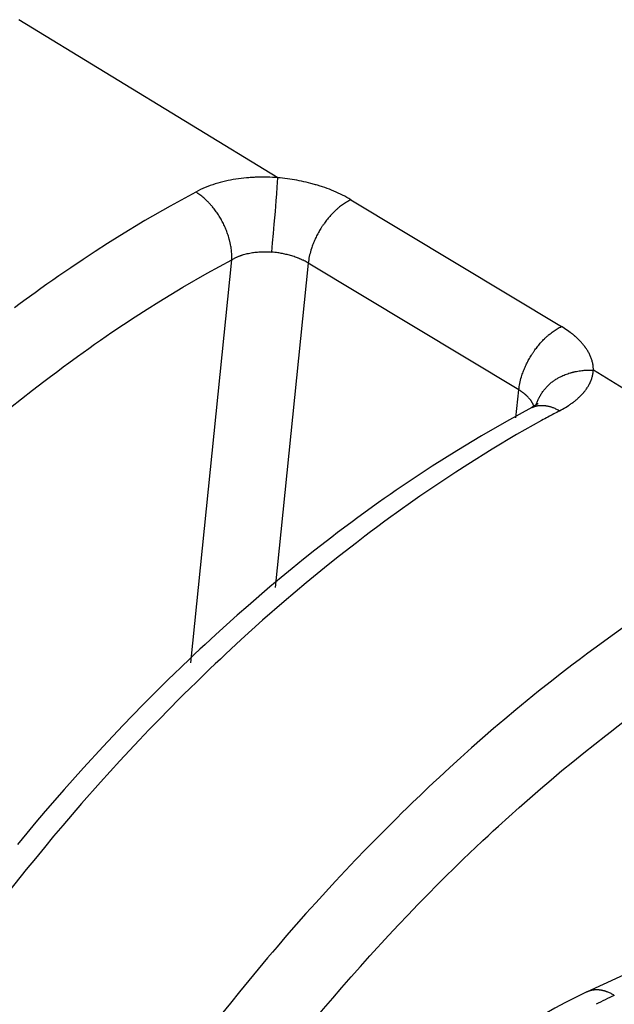
# Model space of a CAD drawing. Units: millimetres. Extents: x 23 to 239, y 387 to 560.
# Drawn here: x 200 to 202, y 442 to 446 of the extents above; entities that cross this region are included whole.
import ezdxf

# ---------------------------------------------------------------- set-up
doc = ezdxf.new("R2010")
doc.units = ezdxf.units.MM
doc.header["$LTSCALE"] = 39.635915
doc.layers.get('0').update_dxf_attribs({"linetype": 'CONTINUOUS'})

msp = doc.modelspace()

# ---------------------------------------------------------------- linework, layer by layer
at = {"color": 7, "linetype": 'CONTINUOUS'}
for p, q in [((200.6594, 445.5254), (199.7034, 446.1088)), ((200.5724, 445.5267), (200.5675, 445.5265)), ((200.576, 445.5269), (200.5724, 445.5267)), ((200.8055, 445.4978), (200.8012, 445.499)), ((200.6537, 445.4395), (200.6557, 445.4653)), ((200.6557, 445.4653), (200.6574, 445.4911)), ((200.4076, 445.4297), (200.406, 445.4314)), ((200.4092, 445.428), (200.4076, 445.4297)), ((200.6506, 445.4009), (200.6537, 445.4395)), ((200.9297, 445.4441), (201.7072, 444.9759)), ((200.6466, 445.3537), (200.6506, 445.4009)), ((200.8736, 445.4054), (200.8719, 445.4038)), ((200.8753, 445.4069), (200.8736, 445.4054)), ((200.6435, 445.3194), (200.6466, 445.3537)), ((200.6403, 445.2851), (200.6435, 445.3194)), ((200.4819, 445.2912), (200.4813, 445.2935)), ((200.4824, 445.289), (200.4819, 445.2912)), ((200.6369, 445.2509), (200.6403, 445.2851)), ((200.3379, 443.7346), (200.4895, 445.2228)), ((200.7721, 445.2102), (200.6501, 444.0129)), ((200.7424, 445.2253), (200.7404, 445.2261)), ((201.5495, 444.742), (200.7721, 445.2102)), ((199.7084, 445.0606), (199.6868, 445.0445)), ((199.7302, 445.0766), (199.7084, 445.0606)), ((201.6494, 444.9356), (201.6511, 444.9372)), ((201.6511, 444.9372), (201.6527, 444.9387)), ((201.7578, 444.9395), (201.7559, 444.9411)), ((201.7948, 444.8999), (201.7938, 444.9012)), ((199.8673, 444.8271), (199.8881, 444.8425)), ((199.8154, 444.7883), (199.8465, 444.8117)), ((199.8465, 444.8117), (199.8673, 444.8271)), ((202.7488, 444.2505), (201.8248, 444.8144)), ((201.539, 444.6388), (201.5495, 444.742)), ((201.6192, 444.6907), (201.5976, 444.6767)), ((201.6209, 444.6923), (201.6192, 444.6907)), ((200.9552, 444.271), (200.9338, 444.2552)), ((200.9768, 444.2868), (200.9552, 444.271)), ((200.9338, 444.2552), (200.9017, 444.2312)), ((201.0234, 444.234), (201.0022, 444.2181)), ((200.9811, 444.2022), (200.9496, 444.178)), ((201.0022, 444.2181), (200.9811, 444.2022)), ((201.8483, 443.8023), (201.8264, 443.7863)), ((201.8047, 443.7703), (201.7722, 443.746)), ((201.8264, 443.7863), (201.8047, 443.7703)), ((200.3038, 443.7202), (200.2751, 443.6924)), ((200.3328, 443.7478), (200.3038, 443.7202)), ((200.3898, 443.6938), (200.3613, 443.6661)), ((200.3613, 443.6661), (200.333, 443.6384)), ((201.801, 442.5195), (203.7282, 443.4114)), ((201.1859, 443.2463), (201.1567, 443.2183)), ((201.3419, 443.007), (201.37, 443.0339)), ((201.37, 443.0339), (201.3888, 443.0518))]:
    msp.add_line(p, q, dxfattribs=at)
for points in [[(200.5675, 445.5265), (200.5627, 445.5262), (200.5578, 445.5259), (200.5529, 445.5255), (200.5481, 445.5251), (200.5432, 445.5247), (200.5335, 445.5237), (200.5238, 445.5226), (200.514, 445.5213), (200.5044, 445.5199), (200.4947, 445.5183), (200.4851, 445.5165), (200.4755, 445.5146), (200.4659, 445.5125), (200.4564, 445.5102), (200.447, 445.5078), (200.4376, 445.5051), (200.4282, 445.5023), (200.419, 445.4993), (200.4098, 445.4961), (200.4007, 445.4927), (200.3917, 445.4891), (200.3828, 445.4853), (200.374, 445.4813), (200.3653, 445.477), (200.3567, 445.4726)], [(200.6594, 445.5254), (200.6498, 445.5261), (200.6401, 445.5267), (200.6305, 445.5271), (200.6208, 445.5273), (200.6112, 445.5275), (200.6063, 445.5275), (200.6015, 445.5275), (200.5967, 445.5275), (200.5918, 445.5274), (200.587, 445.5273), (200.5821, 445.5271), (200.5797, 445.527), (200.576, 445.5269)], [(200.6574, 445.4911), (200.6585, 445.5083), (200.6594, 445.5254)], [(200.8012, 445.499), (200.7991, 445.4996), (200.7948, 445.5009), (200.7905, 445.5021), (200.7862, 445.5032), (200.7819, 445.5044), (200.7733, 445.5066), (200.7646, 445.5087), (200.7559, 445.5107), (200.7473, 445.5125), (200.7385, 445.5143), (200.7298, 445.516), (200.7211, 445.5175), (200.7123, 445.519), (200.7035, 445.5203), (200.6947, 445.5215), (200.6859, 445.5227), (200.6771, 445.5237), (200.6682, 445.5246), (200.6594, 445.5254)], [(200.9297, 445.4441), (200.9221, 445.4486), (200.9143, 445.4529), (200.9065, 445.4571), (200.8986, 445.4612), (200.8906, 445.4651), (200.8826, 445.4689), (200.8745, 445.4725), (200.8663, 445.4761), (200.858, 445.4794), (200.8498, 445.4827), (200.8414, 445.4858), (200.833, 445.4888), (200.8246, 445.4917), (200.8203, 445.4931), (200.8161, 445.4945), (200.8119, 445.4958), (200.8097, 445.4965), (200.8055, 445.4978)], [(200.3567, 445.4726), (200.2621, 445.4209), (200.1687, 445.367), (200.0764, 445.311), (200.0308, 445.2823), (199.9854, 445.2531), (199.9403, 445.2234), (199.8955, 445.1933), (199.851, 445.1628), (199.8289, 445.1473), (199.8068, 445.1318), (199.7848, 445.1162), (199.7629, 445.1004), (199.7302, 445.0766)], [(200.406, 445.4314), (200.4045, 445.4331), (200.4029, 445.4347), (200.4013, 445.4364), (200.3996, 445.4381), (200.3964, 445.4413), (200.393, 445.4445), (200.3897, 445.4477), (200.3862, 445.4508), (200.3828, 445.4538), (200.3792, 445.4567), (200.3756, 445.4596), (200.372, 445.4624), (200.3682, 445.4651), (200.3645, 445.4677), (200.3606, 445.4702), (200.3567, 445.4726)], [(200.4813, 445.2935), (200.4807, 445.2957), (200.4801, 445.2979), (200.4795, 445.3002), (200.4789, 445.3024), (200.4783, 445.3046), (200.4769, 445.309), (200.4756, 445.3134), (200.4741, 445.3178), (200.4726, 445.3221), (200.4711, 445.3265), (200.4694, 445.3308), (200.4677, 445.3351), (200.466, 445.3393), (200.4642, 445.3435), (200.4623, 445.3477), (200.4604, 445.3519), (200.4584, 445.356), (200.4563, 445.3601), (200.4542, 445.3642), (200.452, 445.3682), (200.4497, 445.3722), (200.4474, 445.3762), (200.4451, 445.3801), (200.4426, 445.384), (200.4401, 445.3879), (200.4376, 445.3917), (200.435, 445.3955), (200.4323, 445.3993), (200.4296, 445.403), (200.4269, 445.4067), (200.424, 445.4103), (200.4212, 445.4139), (200.4182, 445.4175), (200.4168, 445.4193), (200.4153, 445.421), (200.4138, 445.4228), (200.4122, 445.4245), (200.4107, 445.4262), (200.4092, 445.428)], [(200.9297, 445.4441), (200.9256, 445.4421), (200.9216, 445.44), (200.9176, 445.4379), (200.9136, 445.4356), (200.9097, 445.4332), (200.9059, 445.4308), (200.9021, 445.4282), (200.8983, 445.4256), (200.8946, 445.4229), (200.891, 445.4202), (200.8874, 445.4173), (200.8839, 445.4144), (200.8821, 445.4129), (200.8804, 445.4114), (200.8787, 445.4099), (200.8769, 445.4084), (200.8753, 445.4069)], [(200.8719, 445.4038), (200.8702, 445.4022), (200.8686, 445.4007), (200.867, 445.3991), (200.8638, 445.3958), (200.8606, 445.3926), (200.8575, 445.3893), (200.8544, 445.3859), (200.8514, 445.3825), (200.8484, 445.3791), (200.8455, 445.3756), (200.8426, 445.3721), (200.8398, 445.3685), (200.837, 445.3649), (200.8343, 445.3612), (200.8316, 445.3575), (200.8302, 445.3557), (200.8289, 445.3538), (200.8276, 445.3519), (200.8263, 445.35), (200.825, 445.3481)], [(200.825, 445.3481), (200.8237, 445.3462), (200.8225, 445.3443), (200.8212, 445.3424), (200.82, 445.3405), (200.8188, 445.3385), (200.8163, 445.3346), (200.8139, 445.3307), (200.8116, 445.3267), (200.8093, 445.3227), (200.8071, 445.3186), (200.8049, 445.3146), (200.8028, 445.3105), (200.8007, 445.3063), (200.7987, 445.3022), (200.7968, 445.298), (200.7949, 445.2938), (200.7931, 445.2895), (200.7913, 445.2853), (200.7896, 445.281), (200.7879, 445.2767), (200.7864, 445.2724), (200.7849, 445.268), (200.7834, 445.2637), (200.7816, 445.2578), (200.7799, 445.252), (200.7784, 445.2461), (200.777, 445.2401), (200.7757, 445.2342), (200.7746, 445.2282), (200.7736, 445.2222), (200.7728, 445.2162), (200.7721, 445.2102)], [(200.4895, 445.2228), (200.4897, 445.2274), (200.4898, 445.232), (200.4897, 445.2366), (200.4895, 445.2411), (200.4893, 445.2457), (200.4889, 445.2503), (200.4885, 445.2549), (200.4879, 445.2595), (200.4873, 445.264), (200.4866, 445.2686), (200.4858, 445.2732), (200.4849, 445.2777), (200.4844, 445.28), (200.484, 445.2822), (200.4835, 445.2845), (200.4829, 445.2867), (200.4824, 445.289)], [(200.4895, 445.2228), (200.4915, 445.224), (200.4936, 445.2252), (200.4957, 445.2263), (200.4978, 445.2274), (200.4999, 445.2285), (200.502, 445.2295), (200.5041, 445.2306), (200.5063, 445.2316), (200.5084, 445.2325), (200.5106, 445.2335), (200.5128, 445.2344), (200.515, 445.2353), (200.5172, 445.2361), (200.5194, 445.237), (200.5206, 445.2374), (200.5217, 445.2378), (200.5228, 445.2382), (200.5239, 445.2386), (200.5262, 445.2394), (200.5284, 445.2401), (200.5307, 445.2408), (200.533, 445.2415), (200.5375, 445.2428), (200.5421, 445.244), (200.5468, 445.2452), (200.5514, 445.2462), (200.5561, 445.2472), (200.5608, 445.248), (200.5655, 445.2488), (200.5702, 445.2495), (200.575, 445.2501), (200.5797, 445.2506), (200.5845, 445.2511), (200.5893, 445.2514), (200.5941, 445.2517), (200.5988, 445.2519), (200.6036, 445.252), (200.6084, 445.2521), (200.6132, 445.252), (200.6179, 445.2519), (200.6227, 445.2518), (200.6275, 445.2515), (200.6322, 445.2512), (200.6369, 445.2509)], [(200.7404, 445.2261), (200.7384, 445.227), (200.7363, 445.2278), (200.7342, 445.2286), (200.7322, 445.2294), (200.728, 445.231), (200.7238, 445.2325), (200.7196, 445.234), (200.7154, 445.2354), (200.7111, 445.2367), (200.7069, 445.238), (200.7026, 445.2392), (200.6983, 445.2404), (200.694, 445.2415), (200.6896, 445.2425), (200.6853, 445.2435), (200.6809, 445.2444), (200.6766, 445.2453), (200.6722, 445.2461), (200.6678, 445.2469), (200.6634, 445.2476), (200.659, 445.2483), (200.6546, 445.2489), (200.6487, 445.2497), (200.6428, 445.2503), (200.6369, 445.2509)], [(199.8881, 444.8425), (199.9195, 444.8653), (199.9406, 444.8805), (199.9617, 444.8955), (199.9829, 444.9104), (200.0041, 444.9252), (200.0468, 444.9546), (200.0898, 444.9835), (200.1331, 445.012), (200.1766, 445.04), (200.2205, 445.0676), (200.309, 445.1213), (200.3987, 445.1731), (200.4895, 445.2228)], [(200.7721, 445.2102), (200.7682, 445.2124), (200.7644, 445.2146), (200.7605, 445.2167), (200.7565, 445.2187), (200.7525, 445.2207), (200.7505, 445.2216), (200.7485, 445.2225), (200.7465, 445.2235), (200.7445, 445.2244), (200.7424, 445.2253)], [(201.6527, 444.9387), (201.6544, 444.9403), (201.6561, 444.9418), (201.6579, 444.9433), (201.6596, 444.9448), (201.6613, 444.9462), (201.6649, 444.9491), (201.6685, 444.952), (201.6721, 444.9547), (201.6758, 444.9574), (201.6795, 444.9601), (201.6833, 444.9626), (201.6872, 444.9651), (201.6911, 444.9674), (201.695, 444.9697), (201.699, 444.9719), (201.7031, 444.9739), (201.7072, 444.9759)], [(201.7559, 444.9411), (201.7547, 444.9421), (201.7534, 444.9432), (201.7522, 444.9442), (201.7497, 444.9462), (201.7472, 444.9483), (201.7446, 444.9503), (201.7421, 444.9523), (201.7395, 444.9542), (201.7342, 444.9581), (201.729, 444.9618), (201.7236, 444.9655), (201.7182, 444.969), (201.7127, 444.9725), (201.7072, 444.9759)], [(201.6025, 444.88), (201.6038, 444.8819), (201.6051, 444.8838), (201.6064, 444.8856), (201.6077, 444.8875), (201.609, 444.8894), (201.6117, 444.8931), (201.6145, 444.8967), (201.6173, 444.9003), (201.6201, 444.9039), (201.623, 444.9074), (201.6259, 444.9109), (201.6289, 444.9143), (201.6319, 444.9177), (201.6349, 444.9211), (201.6381, 444.9244), (201.6412, 444.9277), (201.6445, 444.9309), (201.6461, 444.9325), (201.6477, 444.9341), (201.6494, 444.9356)], [(201.7938, 444.9012), (201.7928, 444.9025), (201.7918, 444.9038), (201.7908, 444.9051), (201.7888, 444.9077), (201.7868, 444.9102), (201.7847, 444.9127), (201.7825, 444.9151), (201.7804, 444.9175), (201.7782, 444.9199), (201.776, 444.9223), (201.7737, 444.9246), (201.7714, 444.9269), (201.7691, 444.9291), (201.7668, 444.9314), (201.7644, 444.9336), (201.762, 444.9357), (201.7608, 444.9368), (201.7596, 444.9379), (201.7578, 444.9395)], [(201.5495, 444.742), (201.5502, 444.748), (201.5511, 444.754), (201.5521, 444.76), (201.5532, 444.766), (201.5545, 444.772), (201.5559, 444.7779), (201.5574, 444.7838), (201.5591, 444.7897), (201.5609, 444.7955), (201.5624, 444.7999), (201.5639, 444.8042), (201.5654, 444.8085), (201.5671, 444.8128), (201.5688, 444.8171), (201.5705, 444.8214), (201.5724, 444.8256), (201.5743, 444.8298), (201.5762, 444.834), (201.5782, 444.8382), (201.5803, 444.8423), (201.5824, 444.8464), (201.5846, 444.8505), (201.5868, 444.8545), (201.5891, 444.8585), (201.5914, 444.8625), (201.5938, 444.8664), (201.5962, 444.8703), (201.5975, 444.8723), (201.5987, 444.8742), (201.6, 444.8761), (201.6012, 444.8781), (201.6025, 444.88)], [(201.8248, 444.8144), (201.8248, 444.8176), (201.8247, 444.8208), (201.8246, 444.8241), (201.8243, 444.8273), (201.8239, 444.8305), (201.8235, 444.8337), (201.8229, 444.837), (201.8223, 444.8402), (201.8216, 444.8434), (201.8207, 444.8465), (201.8199, 444.8497), (201.8189, 444.8529), (201.8179, 444.856), (201.8168, 444.8591), (201.8156, 444.8622), (201.8143, 444.8653), (201.813, 444.8683), (201.8116, 444.8713), (201.8102, 444.8743), (201.8087, 444.8773), (201.8071, 444.8802), (201.8055, 444.8832), (201.8038, 444.886), (201.8021, 444.8889), (201.8003, 444.8917), (201.7994, 444.8931), (201.7985, 444.8944), (201.7976, 444.8958), (201.7967, 444.8972), (201.7962, 444.8978), (201.7957, 444.8985), (201.7948, 444.8999)], [(201.6789, 444.776), (201.6815, 444.7779), (201.6842, 444.7796), (201.6868, 444.7814), (201.6895, 444.783), (201.6923, 444.7847), (201.6951, 444.7862), (201.6993, 444.7885), (201.7035, 444.7907), (201.7079, 444.7928), (201.7122, 444.7948), (201.7167, 444.7967), (201.7211, 444.7985), (201.7256, 444.8002), (201.7302, 444.8018), (201.7348, 444.8033), (201.7394, 444.8047), (201.7417, 444.8054), (201.744, 444.8061), (201.7463, 444.8067), (201.7475, 444.807), (201.7487, 444.8073), (201.7498, 444.8076), (201.751, 444.8079), (201.7522, 444.8082), (201.7534, 444.8085), (201.7557, 444.809), (201.7581, 444.8095), (201.7604, 444.81), (201.7628, 444.8105), (201.7675, 444.8114), (201.7723, 444.8122), (201.777, 444.8129), (201.7818, 444.8135), (201.7866, 444.814), (201.7913, 444.8144), (201.7961, 444.8147), (201.8009, 444.8149), (201.8057, 444.815), (201.8105, 444.815), (201.8153, 444.8149), (201.82, 444.8147), (201.8248, 444.8144)], [(201.7901, 444.734), (201.7912, 444.7352), (201.7922, 444.7365), (201.7931, 444.7377), (201.7941, 444.739), (201.7961, 444.7415), (201.798, 444.744), (201.7998, 444.7466), (201.8016, 444.7492), (201.8033, 444.7519), (201.805, 444.7546), (201.8067, 444.7573), (201.8082, 444.7601), (201.8098, 444.7628), (201.8112, 444.7657), (201.8119, 444.7671), (201.8126, 444.7685), (201.8133, 444.77), (201.814, 444.7714), (201.8146, 444.7729), (201.8152, 444.7743), (201.8158, 444.7758), (201.8164, 444.7773), (201.817, 444.7788), (201.8176, 444.7803), (201.8186, 444.7833), (201.8196, 444.7863), (201.8205, 444.7894), (201.8213, 444.7924), (201.8221, 444.7955), (201.8227, 444.7986), (201.8233, 444.8018), (201.8238, 444.8049), (201.8242, 444.808), (201.8246, 444.8112), (201.8248, 444.8144)], [(199.2741, 444.3264), (199.3023, 444.3531), (199.3212, 444.3708), (199.3401, 444.3885), (199.3592, 444.406), (199.3974, 444.4409), (199.4359, 444.4756), (199.4747, 444.5099), (199.5137, 444.5439), (199.553, 444.5776), (199.5926, 444.6109), (199.6325, 444.6439), (199.6727, 444.6766), (199.7131, 444.709), (199.7538, 444.741), (199.7743, 444.7568), (199.7948, 444.7726), (199.8154, 444.7883)], [(201.615, 444.691), (201.6161, 444.6942), (201.6173, 444.6973), (201.6185, 444.7004), (201.6198, 444.7035), (201.6212, 444.7066), (201.6226, 444.7096), (201.6234, 444.7111), (201.6241, 444.7126), (201.6249, 444.7141), (201.6257, 444.7156), (201.6265, 444.7171), (201.6273, 444.7186), (201.6281, 444.72), (201.629, 444.7215), (201.6307, 444.7244), (201.6325, 444.7273), (201.6344, 444.7301), (201.6363, 444.7329), (201.6382, 444.7357), (201.6403, 444.7384), (201.6423, 444.7411), (201.6445, 444.7437), (201.6466, 444.7464), (201.6488, 444.7489), (201.6511, 444.7515), (201.6534, 444.7539), (201.6558, 444.7564), (201.6582, 444.7588), (201.6606, 444.7611), (201.6631, 444.7634), (201.6657, 444.7657), (201.6682, 444.7678), (201.6708, 444.77), (201.6735, 444.7721), (201.6762, 444.7741), (201.6789, 444.776)], [(201.5744, 444.7242), (201.5734, 444.725), (201.5724, 444.7258), (201.5714, 444.7267), (201.5705, 444.7275), (201.5695, 444.7283), (201.5685, 444.729), (201.5675, 444.7298), (201.5664, 444.7306), (201.5654, 444.7314), (201.5644, 444.7321), (201.5634, 444.7329), (201.5623, 444.7336), (201.5609, 444.7346), (201.5596, 444.7356), (201.5581, 444.7365), (201.5567, 444.7375), (201.5553, 444.7384), (201.5539, 444.7393), (201.5517, 444.7407), (201.5495, 444.742)], [(201.7002, 444.6649), (201.7058, 444.6679), (201.7113, 444.671), (201.7168, 444.6742), (201.7222, 444.6774), (201.7276, 444.6808), (201.7329, 444.6842), (201.7356, 444.686), (201.7382, 444.6878), (201.7408, 444.6896), (201.7434, 444.6914), (201.7459, 444.6933), (201.7485, 444.6952), (201.751, 444.6971), (201.7535, 444.699), (201.756, 444.701), (201.7585, 444.703), (201.7609, 444.705), (201.7633, 444.7071), (201.7657, 444.7092), (201.7681, 444.7113), (201.7704, 444.7134), (201.7728, 444.7156), (201.775, 444.7178), (201.7773, 444.72), (201.7795, 444.7223), (201.7817, 444.7245), (201.7839, 444.7269), (201.786, 444.7292), (201.787, 444.7304), (201.7881, 444.7316), (201.7891, 444.7328), (201.7901, 444.734)], [(201.5818, 444.7173), (201.5809, 444.7182), (201.58, 444.7191), (201.5791, 444.7199), (201.5782, 444.7208), (201.5772, 444.7217), (201.5763, 444.7225), (201.5753, 444.7234), (201.5744, 444.7242)], [(201.6054, 444.6809), (201.605, 444.6822), (201.6045, 444.6834), (201.604, 444.6847), (201.6035, 444.686), (201.603, 444.6873), (201.6025, 444.6885), (201.6019, 444.6897), (201.6016, 444.6904), (201.6013, 444.691), (201.6007, 444.6922), (201.6, 444.6934), (201.5994, 444.6946), (201.5987, 444.6958), (201.598, 444.697), (201.5973, 444.6981), (201.5966, 444.6993), (201.5958, 444.7004), (201.595, 444.7016), (201.5943, 444.7027), (201.5935, 444.7038), (201.5926, 444.7049), (201.5915, 444.7064), (201.5904, 444.7078), (201.5892, 444.7092), (201.5881, 444.7106), (201.5868, 444.712), (201.5856, 444.7133), (201.5844, 444.7147), (201.5831, 444.716), (201.5818, 444.7173)], [(201.5977, 444.6768), (201.504, 444.6258), (201.4114, 444.5728), (201.32, 444.5177), (201.2747, 444.4894), (201.2298, 444.4607), (201.1851, 444.4314), (201.1407, 444.4018), (201.0966, 444.3717), (201.0746, 444.3565), (201.0527, 444.3412), (201.0309, 444.3258), (201.0092, 444.3103), (200.9768, 444.2868)], [(201.5976, 444.6767), (201.5991, 444.6775), (201.6006, 444.6782), (201.6021, 444.6789), (201.6036, 444.6795), (201.6052, 444.6801), (201.6067, 444.6807), (201.6083, 444.6812), (201.6099, 444.6817), (201.6115, 444.6822), (201.6131, 444.6826), (201.6147, 444.683), (201.6164, 444.6833), (201.618, 444.6836), (201.6197, 444.6839), (201.6205, 444.684), (201.6213, 444.6842), (201.6221, 444.6843), (201.623, 444.6844), (201.6246, 444.6846), (201.6263, 444.6847), (201.628, 444.6848), (201.6296, 444.6849), (201.6313, 444.685), (201.633, 444.685), (201.6347, 444.685), (201.6363, 444.685), (201.638, 444.6849), (201.6397, 444.6849), (201.6414, 444.6847), (201.643, 444.6846), (201.6447, 444.6844), (201.6464, 444.6842), (201.6481, 444.684), (201.6497, 444.6838), (201.652, 444.6834), (201.6542, 444.683), (201.6564, 444.6825), (201.6586, 444.682), (201.6608, 444.6815), (201.663, 444.6809), (201.6652, 444.6803), (201.6674, 444.6797), (201.6695, 444.679), (201.6717, 444.6782), (201.6738, 444.6775), (201.676, 444.6767), (201.6791, 444.6754), (201.6823, 444.6741), (201.6854, 444.6727), (201.6884, 444.6712), (201.6914, 444.6697), (201.6944, 444.6681), (201.6973, 444.6665), (201.7002, 444.6648)], [(201.6336, 444.629), (201.5415, 444.577), (201.4506, 444.523), (201.3608, 444.4671), (201.3163, 444.4385), (201.2721, 444.4094), (201.2281, 444.3799), (201.1845, 444.3499), (201.1411, 444.3195), (201.1196, 444.3042), (201.0981, 444.2888), (201.0766, 444.2732), (201.0553, 444.2576), (201.0234, 444.234)], [(200.9017, 444.2312), (200.8804, 444.2151), (200.8592, 444.1989), (200.8381, 444.1827), (200.817, 444.1663), (200.796, 444.1498), (200.7542, 444.1166), (200.7127, 444.0831), (200.6715, 444.0492), (200.6306, 444.0149), (200.5496, 443.9455), (200.5096, 443.9102), (200.4698, 443.8747), (200.4303, 443.8388), (200.4106, 443.8208), (200.3911, 443.8026), (200.3716, 443.7845), (200.3521, 443.7662), (200.3328, 443.7478)], [(202.4779, 444.1972), (202.3829, 444.1457), (202.289, 444.092), (202.1963, 444.0363), (202.1504, 444.0076), (202.1048, 443.9785), (202.0594, 443.9489), (202.0144, 443.9189), (201.9697, 443.8884), (201.9475, 443.873), (201.9253, 443.8574), (201.9032, 443.8418), (201.8812, 443.8261), (201.8483, 443.8023)], [(200.9496, 444.178), (200.9286, 444.1619), (200.9078, 444.1456), (200.887, 444.1292), (200.8456, 444.0963), (200.8045, 444.0629), (200.7637, 444.0293), (200.7232, 443.9953), (200.683, 443.961), (200.6033, 443.8914), (200.5639, 443.8561), (200.5247, 443.8205), (200.4858, 443.7847), (200.4665, 443.7666), (200.4472, 443.7485), (200.428, 443.7303), (200.4089, 443.7121), (200.3898, 443.6938)], [(201.7722, 443.746), (201.7506, 443.7296), (201.7291, 443.7132), (201.7077, 443.6967), (201.6651, 443.6634), (201.6227, 443.6297), (201.5807, 443.5957), (201.5389, 443.5613), (201.4975, 443.5266), (201.4563, 443.4915), (201.4154, 443.4561), (201.3748, 443.4204), (201.3345, 443.3843), (201.2945, 443.3479), (201.2746, 443.3296), (201.2548, 443.3113), (201.235, 443.2928), (201.2153, 443.2743), (201.1859, 443.2463)], [(200.2751, 443.6924), (200.256, 443.6738), (200.2369, 443.6551), (200.1991, 443.6175), (200.1615, 443.5796), (200.1242, 443.5415), (200.0872, 443.503), (200.014, 443.4254), (199.9419, 443.3468), (199.8708, 443.2672), (199.8008, 443.1867), (199.7663, 443.146), (199.732, 443.1052), (199.6979, 443.0641)], [(200.333, 443.6384), (200.3142, 443.6198), (200.2954, 443.6011), (200.2581, 443.5636), (200.2211, 443.5258), (200.1844, 443.4878), (200.1479, 443.4495), (200.0757, 443.3721), (200.0046, 443.2938), (199.9345, 443.2146), (199.8655, 443.1344), (199.8314, 443.094), (199.7976, 443.0533), (199.764, 443.0125), (199.7306, 442.9714), (199.6648, 442.8887), (199.5999, 442.8052), (199.5362, 442.7208), (199.5047, 442.6783), (199.4734, 442.6356), (199.4424, 442.5928), (199.4117, 442.5497), (199.3812, 442.5065), (199.351, 442.463)], [(201.3888, 443.0518), (201.4171, 443.0785), (201.4361, 443.0963), (201.4551, 443.1139), (201.4742, 443.1315), (201.5126, 443.1664), (201.5513, 443.201), (201.5903, 443.2354), (201.6295, 443.2694), (201.669, 443.303), (201.7088, 443.3364), (201.7489, 443.3694), (201.7892, 443.4021), (201.8298, 443.4344), (201.8708, 443.4664), (201.8913, 443.4823), (201.912, 443.498), (201.9327, 443.5137)], [(201.1567, 443.2183), (201.1372, 443.1994), (201.1179, 443.1805), (201.0986, 443.1616), (201.0603, 443.1234), (201.0222, 443.085), (200.9844, 443.0463), (200.9469, 443.0074), (200.9097, 442.9682), (200.8727, 442.9287), (200.7997, 442.8489), (200.7635, 442.8087), (200.7277, 442.7682), (200.6921, 442.7275), (200.6568, 442.6865), (200.6393, 442.6659), (200.6218, 442.6453), (200.6044, 442.6246), (200.5697, 442.5831)], [(200.8035, 442.427), (200.8286, 442.4568), (200.8453, 442.4766), (200.8622, 442.4964), (200.8961, 442.5357), (200.9302, 442.5748), (200.9646, 442.6137), (200.9993, 442.6523), (201.0694, 442.7289), (201.1049, 442.7668), (201.1406, 442.8045), (201.1766, 442.8419), (201.2129, 442.879), (201.2494, 442.9159), (201.2862, 442.9525), (201.3047, 442.9707), (201.3233, 442.9889), (201.3419, 443.007)], [(200.5697, 442.5831), (200.5525, 442.5622), (200.5183, 442.5203), (200.4844, 442.4782), (200.4507, 442.4359), (200.4173, 442.3934), (200.3842, 442.3506), (200.3187, 442.2645), (200.2544, 442.1776), (200.2227, 442.1338), (200.1912, 442.0899), (200.16, 442.0457), (200.129, 442.0013), (200.0984, 441.9568), (200.0832, 441.9344), (200.068, 441.9121), (200.0529, 441.8896), (200.0229, 441.8446)], [(201.801, 442.5195), (201.761, 442.5004), (201.7215, 442.4803), (201.6825, 442.4592), (201.644, 442.4372), (201.606, 442.4143), (201.5684, 442.3906), (201.5313, 442.366), (201.4947, 442.3407), (201.4587, 442.3146), (201.4231, 442.2878), (201.388, 442.2603), (201.3706, 442.2463), (201.3534, 442.2321), (201.3363, 442.2179), (201.3193, 442.2034), (201.3024, 442.1888), (201.2857, 442.1741)], [(201.9022, 442.5069), (201.8993, 442.5086), (201.8965, 442.5102), (201.8936, 442.5118), (201.8906, 442.5133), (201.8877, 442.5148), (201.8847, 442.5162), (201.8816, 442.5175), (201.8786, 442.5188), (201.8755, 442.5199), (201.8739, 442.5205), (201.8723, 442.521), (201.8708, 442.5216), (201.8692, 442.5221), (201.8676, 442.5225), (201.866, 442.523), (201.8644, 442.5234), (201.8628, 442.5239), (201.8612, 442.5242), (201.8596, 442.5246), (201.858, 442.525), (201.8563, 442.5253), (201.8547, 442.5256), (201.8531, 442.5258), (201.8514, 442.5261), (201.8506, 442.5262), (201.8498, 442.5263), (201.8489, 442.5264), (201.8481, 442.5265), (201.8473, 442.5266), (201.8465, 442.5267), (201.8448, 442.5268), (201.8431, 442.5269), (201.8415, 442.527), (201.8398, 442.5271), (201.8381, 442.5271), (201.8364, 442.5271), (201.8348, 442.5271), (201.8331, 442.527), (201.8314, 442.5269), (201.8298, 442.5268), (201.8281, 442.5267), (201.8264, 442.5265), (201.8248, 442.5263), (201.8231, 442.526), (201.8215, 442.5258), (201.8198, 442.5255), (201.8177, 442.5251), (201.8155, 442.5246), (201.8134, 442.524), (201.8112, 442.5234), (201.8091, 442.5227), (201.8071, 442.522), (201.805, 442.5213), (201.803, 442.5204), (201.801, 442.5195)]]:
    msp.add_lwpolyline(points, dxfattribs=at)
for centre, radius, start, end in [((203.8139, 440.665), 4.524, 117.8531, 118.4739), ((203.85, 440.5982), 4.6, 118.4731, 118.8046), ((202.6137, 440.9678), 1.6956, 114.8124, 117.356)]:
    msp.add_arc(centre, radius, start, end, dxfattribs=at)

doc.saveas('drawing.dxf')
